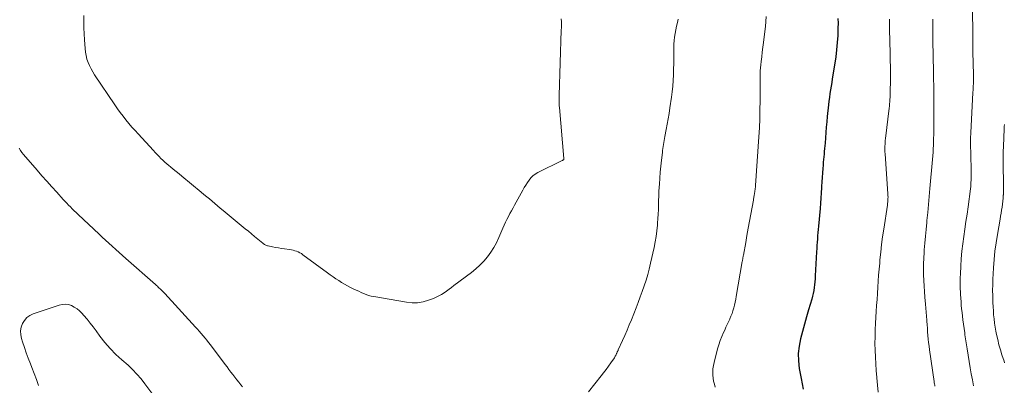
# Model space of a CAD drawing. Units: feet. Extents: x 2010000 to 2015000, y 510000 to 515000.
# Drawn here: x 2012155 to 2012342, y 510156 to 510225 of the extents above; entities that cross this region are included whole.
import ezdxf

# ---------------------------------------------------------------- set-up
doc = ezdxf.new("R2010")
doc.units = ezdxf.units.FT
doc.header["$LTSCALE"] = 100
doc.header["$MEASUREMENT"] = 0
doc.layers.add('CONTOUR INDEX', color=32, linetype='Continuous', lineweight=25)
doc.layers.add('CONTOUR INTERMEDIATE', color=40, linetype='Continuous', lineweight=15)

msp = doc.modelspace()

# ---------------------------------------------------------------- linework, layer by layer
at = {"layer": 'CONTOUR INDEX', "elevation": 840, "flags": 128}
msp.add_lwpolyline([(2012310.15, 510225.28), (2012310.16, 510224.42), (2012310.15, 510223.42), (2012310.11, 510222.06), (2012310.03, 510220.7), (2012309.89, 510219.35), (2012309.72, 510218), (2012309.19, 510214.52), (2012309.08, 510213.81), (2012308.97, 510213.11), (2012308.86, 510212.4), (2012308.74, 510211.7), (2012308.63, 510211), (2012308.53, 510210.29), (2012308.44, 510209.58), (2012308.36, 510208.87), (2012308.13, 510206.63), (2012308.03, 510205.62), (2012307.94, 510204.6), (2012307.85, 510203.59), (2012307.77, 510202.57), (2012307.69, 510201.58), (2012307.65, 510201.06), (2012307.61, 510200.54), (2012307.56, 510200.02), (2012307.51, 510199.5), (2012307.46, 510198.98), (2012307.41, 510198.46), (2012307.37, 510197.94), (2012307.32, 510197.42), (2012307.27, 510196.76), (2012307.21, 510195.91), (2012307.15, 510195.06), (2012307.09, 510194.21), (2012307.05, 510193.36), (2012307.03, 510193.1), (2012306.97, 510192.12), (2012306.91, 510191.14), (2012306.83, 510190.16), (2012306.75, 510189.18), (2012306.45, 510185.77), (2012306.39, 510185.17), (2012306.34, 510184.56), (2012306.29, 510183.95), (2012306.24, 510183.34), (2012306.19, 510182.74), (2012306.15, 510182.13), (2012306.11, 510181.52), (2012306.07, 510180.91), (2012305.83, 510176.32), (2012305.79, 510175.76), (2012305.75, 510175.21), (2012305.69, 510174.65), (2012305.63, 510174.1), (2012305.55, 510173.55), (2012305.45, 510173), (2012305.33, 510172.46), (2012305.18, 510171.93), (2012304.58, 510169.91), (2012304.18, 510168.53), (2012303.79, 510167.14), (2012303.4, 510165.75), (2012303.03, 510164.36), (2012302.76, 510162.96), (2012302.61, 510161.56), (2012302.64, 510160.15), (2012302.8, 510158.73), (2012303.13, 510156.82), (2012303.33, 510155.8), (2012303.54, 510154.78)], dxfattribs=at)
at = {"layer": 'CONTOUR INTERMEDIATE', "flags": 128}
for points, elevation in [([(2012335.75, 510227.29), (2012335.77, 510222.07), (2012335.78, 510220.85), (2012335.8, 510219.64), (2012335.82, 510218.43), (2012335.85, 510217.22), (2012335.88, 510216), (2012335.89, 510215.4), (2012335.9, 510214.79), (2012335.9, 510214.19), (2012335.9, 510213.58), (2012335.89, 510212.98), (2012335.88, 510212.38), (2012335.85, 510211.77), (2012335.82, 510211.17), (2012335.4, 510203.58), (2012335.39, 510203.21), (2012335.37, 510202.84), (2012335.36, 510202.46), (2012335.35, 510202.09), (2012335.35, 510201.72), (2012335.35, 510201.35), (2012335.36, 510200.98), (2012335.37, 510200.61), (2012335.39, 510200.09), (2012335.41, 510199.47), (2012335.43, 510198.84), (2012335.44, 510198.21), (2012335.45, 510197.58), (2012335.45, 510194.51), (2012335.44, 510194.11), (2012335.43, 510193.72), (2012335.39, 510193.32), (2012335.35, 510192.92), (2012334.88, 510189.46), (2012334.69, 510188.05), (2012334.49, 510186.65), (2012334.28, 510185.24), (2012334.06, 510183.84), (2012333.86, 510182.43), (2012333.7, 510181.02), (2012333.58, 510179.61), (2012333.49, 510178.2), (2012333.42, 510176.75), (2012333.39, 510175.98), (2012333.38, 510175.2), (2012333.39, 510174.43), (2012333.41, 510173.66), (2012333.42, 510173.5), (2012333.46, 510172.81), (2012333.5, 510172.12), (2012333.55, 510171.43), (2012333.6, 510170.74), (2012333.66, 510170.06), (2012333.74, 510169.37), (2012333.82, 510168.69), (2012333.9, 510168), (2012334.24, 510165.53), (2012334.3, 510165.14), (2012334.35, 510164.76), (2012334.41, 510164.38), (2012334.48, 510164), (2012334.54, 510163.62), (2012334.6, 510163.23), (2012334.66, 510162.85), (2012334.72, 510162.47), (2012335.31, 510158.83), (2012335.5, 510157.7), (2012335.7, 510156.57), (2012335.93, 510155.45)], 828), ([(2012257.56, 510225.21), (2012257.57, 510224.68), (2012257.57, 510224.14), (2012257.57, 510223.6), (2012257.55, 510223.06), (2012257.16, 510210.67), (2012257.15, 510210.39), (2012257.15, 510210.1), (2012257.14, 510209.81), (2012257.14, 510209.52), (2012257.15, 510209.23), (2012257.16, 510208.95), (2012257.17, 510208.66), (2012257.19, 510208.37), (2012258.07, 510198.68), (2012258.06, 510198.61), (2012258.05, 510198.54), (2012258.01, 510198.48), (2012257.97, 510198.42), (2012257.91, 510198.38), (2012257.85, 510198.33), (2012257.78, 510198.29), (2012257.72, 510198.26), (2012253.1, 510196), (2012252.61, 510195.71), (2012252.17, 510195.39), (2012251.78, 510195), (2012251.43, 510194.56), (2012251.11, 510194.09), (2012250.8, 510193.61), (2012250.51, 510193.12), (2012250.23, 510192.63), (2012248.67, 510189.79), (2012248.38, 510189.25), (2012248.08, 510188.71), (2012247.79, 510188.17), (2012247.51, 510187.63), (2012247.23, 510187.09), (2012246.96, 510186.54), (2012246.7, 510185.98), (2012246.46, 510185.42), (2012245.71, 510183.62), (2012245.25, 510182.65), (2012244.75, 510181.71), (2012244.17, 510180.82), (2012243.54, 510179.96), (2012242.84, 510179.14), (2012242.1, 510178.37), (2012241.31, 510177.66), (2012240.48, 510176.98), (2012237.15, 510174.48), (2012236.69, 510174.13), (2012236.22, 510173.79), (2012235.75, 510173.45), (2012235.28, 510173.11), (2012234.8, 510172.79), (2012234.31, 510172.51), (2012233.79, 510172.26), (2012233.25, 510172.04), (2012232.31, 510171.7), (2012231.29, 510171.41), (2012230.25, 510171.24), (2012229.2, 510171.22), (2012228.15, 510171.32), (2012221.9, 510172.39), (2012221.41, 510172.49), (2012220.92, 510172.62), (2012220.44, 510172.79), (2012219.97, 510172.97), (2012219.5, 510173.18), (2012219.04, 510173.4), (2012218.58, 510173.62), (2012218.12, 510173.84), (2012217.48, 510174.15), (2012216.9, 510174.45), (2012216.34, 510174.75), (2012215.79, 510175.08), (2012215.24, 510175.43), (2012214.7, 510175.79), (2012214.17, 510176.15), (2012213.64, 510176.53), (2012213.12, 510176.91), (2012208.45, 510180.37), (2012208.17, 510180.57), (2012207.87, 510180.74), (2012207.57, 510180.89), (2012207.25, 510181.02), (2012206.92, 510181.12), (2012206.59, 510181.21), (2012206.26, 510181.28), (2012205.92, 510181.34), (2012204.91, 510181.48), (2012204.35, 510181.56), (2012203.79, 510181.65), (2012203.23, 510181.75), (2012202.67, 510181.86), (2012201.83, 510182.03), (2012201.69, 510182.06), (2012201.56, 510182.11), (2012201.42, 510182.16), (2012201.29, 510182.22), (2012201.17, 510182.29), (2012201.05, 510182.37), (2012200.93, 510182.45), (2012200.81, 510182.54), (2012199.86, 510183.34), (2012199.26, 510183.83), (2012198.67, 510184.32), (2012198.08, 510184.81), (2012197.49, 510185.3), (2012193.26, 510188.78), (2012192.74, 510189.21), (2012192.21, 510189.64), (2012191.7, 510190.08), (2012191.18, 510190.52), (2012190.67, 510190.96), (2012190.15, 510191.4), (2012189.63, 510191.83), (2012189.1, 510192.26), (2012185.43, 510195.27), (2012184.89, 510195.72), (2012184.34, 510196.17), (2012183.8, 510196.62), (2012183.25, 510197.07), (2012182.95, 510197.32), (2012182.57, 510197.65), (2012182.18, 510197.99), (2012181.81, 510198.34), (2012181.45, 510198.69), (2012181.09, 510199.06), (2012180.73, 510199.42), (2012180.38, 510199.79), (2012180.03, 510200.17), (2012177.13, 510203.33), (2012176.53, 510203.99), (2012175.95, 510204.65), (2012175.37, 510205.33), (2012174.8, 510206.01), (2012174.25, 510206.7), (2012173.71, 510207.4), (2012173.19, 510208.12), (2012172.69, 510208.85), (2012168.84, 510214.55), (2012168.49, 510215.13), (2012168.16, 510215.71), (2012167.87, 510216.32), (2012167.6, 510216.94), (2012167.39, 510217.58), (2012167.21, 510218.23), (2012167.1, 510218.89), (2012167.02, 510219.56), (2012166.9, 510221.22), (2012166.83, 510222.37), (2012166.79, 510223.53), (2012166.79, 510224.68), (2012166.81, 510225.84)], 852), ([(2012279.79, 510225.19), (2012279.62, 510224.51), (2012279.47, 510223.83), (2012279.33, 510223.15), (2012279.2, 510222.46), (2012279.1, 510221.77), (2012279.02, 510221.08), (2012278.98, 510220.39), (2012278.96, 510219.69), (2012278.96, 510218.85), (2012278.95, 510217.78), (2012278.94, 510216.7), (2012278.91, 510215.63), (2012278.88, 510214.56), (2012278.83, 510213.49), (2012278.75, 510212.43), (2012278.63, 510211.36), (2012278.5, 510210.3), (2012278.2, 510208.27), (2012278.04, 510207.24), (2012277.87, 510206.21), (2012277.7, 510205.19), (2012277.51, 510204.16), (2012277.26, 510202.87), (2012277.19, 510202.49), (2012277.12, 510202.11), (2012277.06, 510201.73), (2012276.99, 510201.35), (2012276.93, 510200.96), (2012276.87, 510200.58), (2012276.81, 510200.2), (2012276.77, 510199.81), (2012276.59, 510198.33), (2012276.47, 510197.2), (2012276.36, 510196.07), (2012276.27, 510194.94), (2012276.2, 510193.8), (2012276.17, 510193.22), (2012276.13, 510192.36), (2012276.09, 510191.51), (2012276.06, 510190.66), (2012276.04, 510189.8), (2012276.02, 510188.95), (2012275.98, 510188.1), (2012275.93, 510187.24), (2012275.87, 510186.39), (2012275.83, 510185.96), (2012275.72, 510184.9), (2012275.58, 510183.84), (2012275.4, 510182.79), (2012275.19, 510181.74), (2012274.53, 510178.73), (2012274.27, 510177.64), (2012273.99, 510176.57), (2012273.67, 510175.5), (2012273.33, 510174.44), (2012272.96, 510173.39), (2012272.58, 510172.34), (2012272.19, 510171.29), (2012271.79, 510170.25), (2012270.89, 510168), (2012270.49, 510167), (2012270.07, 510166), (2012269.64, 510165.01), (2012269.19, 510164.02), (2012268.38, 510162.26), (2012268.34, 510162.16), (2012268.29, 510162.06), (2012268.25, 510161.96), (2012268.2, 510161.86), (2012268.16, 510161.75), (2012268.11, 510161.65), (2012268.07, 510161.55), (2012268.02, 510161.45), (2012267.98, 510161.35), (2012267.91, 510161.2), (2012267.83, 510161.05), (2012267.74, 510160.91), (2012267.65, 510160.77), (2012266.97, 510159.78), (2012266.53, 510159.16), (2012266.08, 510158.53), (2012265.61, 510157.92), (2012265.14, 510157.32), (2012262.76, 510154.31)], 848), ([(2012296.5, 510225.66), (2012296.44, 510224.7), (2012296.35, 510223.75), (2012296.25, 510222.8), (2012295.98, 510220.71), (2012295.87, 510219.81), (2012295.76, 510218.91), (2012295.66, 510218.02), (2012295.55, 510217.12), (2012295.48, 510216.45), (2012295.42, 510215.89), (2012295.38, 510215.33), (2012295.35, 510214.76), (2012295.34, 510214.2), (2012295.34, 510213.64), (2012295.34, 510213.08), (2012295.34, 510212.51), (2012295.34, 510211.95), (2012295.35, 510209.64), (2012295.33, 510207.92), (2012295.29, 510206.2), (2012295.22, 510204.48), (2012295.12, 510202.77), (2012294.48, 510193.51), (2012294.47, 510193.34), (2012294.45, 510193.16), (2012294.43, 510192.99), (2012294.41, 510192.82), (2012294.4, 510192.72), (2012294.38, 510192.6), (2012294.36, 510192.48), (2012294.35, 510192.35), (2012294.32, 510192.23), (2012294.3, 510192.11), (2012294.28, 510191.99), (2012294.26, 510191.87), (2012294.24, 510191.75), (2012294.22, 510191.58), (2012294.18, 510191.37), (2012294.15, 510191.16), (2012294.11, 510190.96), (2012294.08, 510190.75), (2012293.59, 510188.09), (2012293.35, 510186.73), (2012293.11, 510185.38), (2012292.86, 510184.03), (2012292.62, 510182.68), (2012292.18, 510180.28), (2012292.15, 510180.13), (2012292.13, 510179.98), (2012292.1, 510179.82), (2012292.07, 510179.67), (2012292.05, 510179.52), (2012292.02, 510179.37), (2012292, 510179.21), (2012291.97, 510179.06), (2012290.83, 510172.42), (2012290.73, 510171.88), (2012290.62, 510171.33), (2012290.49, 510170.79), (2012290.35, 510170.25), (2012290.19, 510169.72), (2012290.01, 510169.2), (2012289.81, 510168.68), (2012289.6, 510168.17), (2012289.58, 510168.13), (2012289.34, 510167.61), (2012289.1, 510167.08), (2012288.86, 510166.56), (2012288.62, 510166.04), (2012288.4, 510165.57), (2012288.08, 510164.81), (2012287.77, 510164.04), (2012287.52, 510163.25), (2012287.28, 510162.45), (2012286.6, 510159.85), (2012286.48, 510159.26), (2012286.39, 510158.67), (2012286.36, 510158.08), (2012286.37, 510157.48), (2012286.43, 510156.89), (2012286.52, 510156.3), (2012286.66, 510155.72), (2012286.83, 510155.14)], 844), ([(2012319.92, 510225.19), (2012319.94, 510224.69), (2012319.95, 510224.18), (2012319.97, 510223.67), (2012319.98, 510223.17), (2012320.08, 510218.69), (2012320.1, 510217.36), (2012320.11, 510216.03), (2012320.12, 510214.7), (2012320.11, 510213.37), (2012320.09, 510211.55), (2012320.08, 510211.13), (2012320.07, 510210.71), (2012320.06, 510210.3), (2012320.03, 510209.88), (2012320.01, 510209.46), (2012319.97, 510209.05), (2012319.93, 510208.63), (2012319.88, 510208.22), (2012319.19, 510202.44), (2012319.15, 510202.09), (2012319.12, 510201.73), (2012319.1, 510201.37), (2012319.08, 510201.01), (2012319.07, 510200.65), (2012319.08, 510200.29), (2012319.09, 510199.93), (2012319.11, 510199.57), (2012319.65, 510191.91), (2012319.66, 510191.62), (2012319.67, 510191.33), (2012319.66, 510191.04), (2012319.64, 510190.74), (2012319.63, 510190.53), (2012319.61, 510190.35), (2012319.6, 510190.16), (2012319.57, 510189.98), (2012319.55, 510189.8), (2012318.85, 510185.24), (2012318.65, 510183.78), (2012318.46, 510182.32), (2012318.29, 510180.86), (2012318.14, 510179.4), (2012318.09, 510178.77), (2012317.99, 510177.62), (2012317.89, 510176.47), (2012317.81, 510175.32), (2012317.73, 510174.17), (2012317.65, 510173.01), (2012317.58, 510171.86), (2012317.51, 510170.71), (2012317.44, 510169.56), (2012317.3, 510167.33), (2012317.24, 510166.05), (2012317.2, 510164.76), (2012317.19, 510163.47), (2012317.21, 510162.18), (2012317.26, 510160.9), (2012317.33, 510159.61), (2012317.42, 510158.33), (2012317.54, 510157.04), (2012317.55, 510156.92), (2012317.69, 510155.58), (2012317.82, 510154.23)], 836), ([(2012328.19, 510225.17), (2012328.19, 510224.85), (2012328.18, 510224.53), (2012328.18, 510224.21), (2012328.17, 510223.89), (2012328.17, 510223.57), (2012328.17, 510223.25), (2012328.17, 510223.18), (2012328.17, 510222.83), (2012328.17, 510222.47), (2012328.18, 510222.12), (2012328.18, 510221.77), (2012328.26, 510217.51), (2012328.3, 510215.76), (2012328.32, 510214.01), (2012328.35, 510212.26), (2012328.37, 510210.5), (2012328.38, 510209.24), (2012328.39, 510208.12), (2012328.39, 510207), (2012328.39, 510205.88), (2012328.38, 510204.76), (2012328.37, 510203.86), (2012328.36, 510203.19), (2012328.34, 510202.52), (2012328.32, 510201.85), (2012328.3, 510201.18), (2012328.26, 510200.51), (2012328.22, 510199.84), (2012328.18, 510199.17), (2012328.12, 510198.5), (2012327.63, 510192.97), (2012327.5, 510191.46), (2012327.36, 510189.94), (2012327.21, 510188.42), (2012327.06, 510186.9), (2012327.02, 510186.48), (2012326.89, 510185.17), (2012326.78, 510183.87), (2012326.67, 510182.56), (2012326.57, 510181.26), (2012326.54, 510180.76), (2012326.48, 510179.7), (2012326.43, 510178.65), (2012326.42, 510177.59), (2012326.43, 510176.53), (2012326.46, 510175.47), (2012326.51, 510174.41), (2012326.58, 510173.36), (2012326.67, 510172.3), (2012326.8, 510170.96), (2012326.87, 510170.2), (2012326.94, 510169.43), (2012327, 510168.66), (2012327.05, 510167.9), (2012327.06, 510167.72), (2012327.11, 510167.04), (2012327.16, 510166.36), (2012327.2, 510165.68), (2012327.25, 510165), (2012327.31, 510164.32), (2012327.37, 510163.65), (2012327.46, 510162.97), (2012327.55, 510162.3), (2012328.44, 510156.22), (2012328.47, 510156), (2012328.5, 510155.78), (2012328.54, 510155.56), (2012328.57, 510155.33)], 832), ([(2012341.79, 510205.11), (2012341.77, 510204.77), (2012341.75, 510204.43), (2012341.66, 510202.45), (2012341.61, 510201.12), (2012341.58, 510199.8), (2012341.57, 510198.47), (2012341.58, 510197.14), (2012341.63, 510194.18), (2012341.63, 510193.57), (2012341.63, 510192.96), (2012341.61, 510192.35), (2012341.59, 510191.74), (2012341.58, 510191.66), (2012341.54, 510191.09), (2012341.49, 510190.52), (2012341.42, 510189.95), (2012341.34, 510189.38), (2012341.25, 510188.82), (2012341.16, 510188.25), (2012341.06, 510187.69), (2012340.97, 510187.12), (2012340.46, 510184.18), (2012340.22, 510182.61), (2012340, 510181.03), (2012339.85, 510179.44), (2012339.72, 510177.85), (2012339.65, 510176.75), (2012339.6, 510175.71), (2012339.57, 510174.66), (2012339.56, 510173.62), (2012339.57, 510172.57), (2012339.58, 510172.05), (2012339.61, 510171.27), (2012339.64, 510170.48), (2012339.69, 510169.7), (2012339.75, 510168.92), (2012339.83, 510168.14), (2012339.93, 510167.36), (2012340.05, 510166.58), (2012340.19, 510165.81), (2012340.32, 510165.18), (2012340.53, 510164.21), (2012340.76, 510163.25), (2012341.03, 510162.29), (2012341.32, 510161.35), (2012341.72, 510160.11), (2012341.82, 510159.78)], 824), ([(2012196.94, 510155.25), (2012196.64, 510155.62), (2012196.26, 510156.11), (2012195.88, 510156.59), (2012195.5, 510157.07), (2012195.13, 510157.55), (2012194.75, 510158.04), (2012194.38, 510158.53), (2012194.01, 510159.01), (2012193.64, 510159.5), (2012190.85, 510163.22), (2012190.52, 510163.66), (2012190.18, 510164.1), (2012189.83, 510164.52), (2012189.48, 510164.95), (2012189.12, 510165.37), (2012188.75, 510165.79), (2012188.39, 510166.2), (2012188.02, 510166.61), (2012182.19, 510172.98), (2012182.08, 510173.1), (2012181.97, 510173.22), (2012181.85, 510173.33), (2012181.74, 510173.45), (2012181.62, 510173.57), (2012181.51, 510173.67), (2012181.4, 510173.78), (2012181.28, 510173.88), (2012181.14, 510174.01), (2012180.95, 510174.18), (2012180.77, 510174.35), (2012180.58, 510174.52), (2012180.39, 510174.69), (2012174.78, 510179.67), (2012174.14, 510180.24), (2012173.49, 510180.81), (2012172.85, 510181.38), (2012172.21, 510181.96), (2012171.57, 510182.54), (2012170.94, 510183.11), (2012170.31, 510183.7), (2012169.68, 510184.29), (2012165.69, 510188.04), (2012165.32, 510188.38), (2012164.96, 510188.73), (2012164.6, 510189.08), (2012164.25, 510189.44), (2012163.9, 510189.8), (2012163.55, 510190.16), (2012163.21, 510190.52), (2012162.87, 510190.89), (2012161.65, 510192.24), (2012160.7, 510193.28), (2012159.76, 510194.33), (2012158.83, 510195.39), (2012157.9, 510196.45), (2012155.32, 510199.4), (2012155.02, 510199.78), (2012154.74, 510200.18), (2012154.49, 510200.6)], 848), ([(2012179.75, 510154), (2012178.42, 510155.82), (2012177.68, 510156.76), (2012176.9, 510157.66), (2012176.07, 510158.52), (2012175.2, 510159.33), (2012174.02, 510160.36), (2012172.89, 510161.41), (2012171.81, 510162.51), (2012170.81, 510163.68), (2012169.85, 510164.9), (2012169.11, 510165.9), (2012168.56, 510166.64), (2012167.99, 510167.37), (2012167.4, 510168.08), (2012166.8, 510168.78), (2012166.42, 510169.22), (2012165.98, 510169.67), (2012165.5, 510170.06), (2012164.98, 510170.4), (2012164.43, 510170.69), (2012163.85, 510170.87), (2012163.26, 510170.96), (2012162.67, 510170.92), (2012162.08, 510170.79), (2012157.16, 510169.12), (2012156.51, 510168.81), (2012155.94, 510168.41), (2012155.49, 510167.87), (2012155.11, 510167.26), (2012154.89, 510166.56), (2012154.77, 510165.86), (2012154.81, 510165.15), (2012154.95, 510164.43), (2012155.15, 510163.77), (2012155.5, 510162.73), (2012155.85, 510161.69), (2012156.24, 510160.66), (2012156.64, 510159.63), (2012156.93, 510158.91), (2012157.38, 510157.77), (2012157.79, 510156.62), (2012158.18, 510155.46)], 844)]:
    msp.add_lwpolyline(points, dxfattribs=dict(at, elevation=elevation))

doc.saveas('drawing.dxf')
